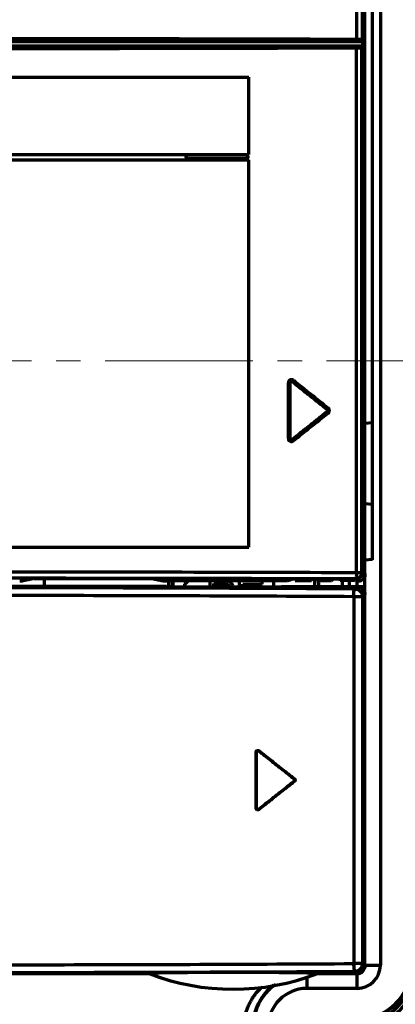
# Model space of a CAD drawing. Units: millimetres. Extents: x 2023 to 2330, y 922 to 1454.
# Drawn here: x 2212 to 2260, y 1108 to 1236 of the extents above; entities that cross this region are included whole.
import ezdxf

# ---------------------------------------------------------------- set-up
doc = ezdxf.new("R2010")
doc.units = ezdxf.units.MM
doc.linetypes.add('AXES2', pattern=[28.575, 19.05, -3.175, 3.175, -3.175])
doc.layers.add('alpha3', color=253, linetype='Continuous', lineweight=70)
doc.layers.add('axe1', color=80, linetype='AXES2', lineweight=18)

msp = doc.modelspace()

# ---------------------------------------------------------------- linework, layer by layer
at = {"layer": 'alpha3'}
for p, q in [((2256.06, 1164.08), (2256.06, 1378.51)), ((2258.06, 1378.48), (2258.06, 1113.48)), ((2254.99, 1341.38), (2254.99, 1233.03)), ((2255.7, 1341.38), (2255.7, 1233.02)), ((2257.06, 1183.54), (2257.06, 1258.03)), ((2132.31, 1232.21), (2255.51, 1232.21)), ((2133.51, 1232.78), (2255.53, 1232.78)), ((2255.48, 1232.17), (2255.51, 1232.21)), ((2255.53, 1232.78), (2255.5, 1232.82)), ((2255.73, 1232.98), (2255.7, 1233.02)), ((2255.73, 1232.98), (2255.73, 1192.94)), ((2254.98, 1164.2), (2254.98, 1231.96)), ((2255.68, 1231.97), (2255.71, 1232.01)), ((2255.68, 1164.2), (2255.68, 1231.97)), ((2255.71, 1232.01), (2255.71, 1164.17)), ((2141.05, 1228.18), (2241.08, 1228.18)), ((2241.08, 1218.18), (2241.08, 1228.18)), ((2141.05, 1218.18), (2241.08, 1218.18)), ((2141.05, 1217.48), (2241.08, 1217.48)), ((2233.21, 1218.11), (2233.21, 1218.1)), ((2233.21, 1217.61), (2233.21, 1217.62)), ((2240.71, 1218.1), (2240.71, 1218.11)), ((2240.71, 1217.62), (2240.71, 1217.61)), ((2241.08, 1167.48), (2241.08, 1217.48)), ((2246.18, 1188.71), (2246.36, 1188.71)), ((2246.18, 1181.5), (2246.18, 1188.71)), ((2246.36, 1188.71), (2246.36, 1188.69)), ((2246.36, 1181.5), (2246.36, 1188.71)), ((2246.36, 1188.69), (2246.36, 1181.52)), ((2246.68, 1188.86), (2246.69, 1188.85)), ((2251.18, 1185.26), (2251.17, 1185.26)), ((2251.18, 1184.95), (2251.17, 1184.95)), ((2257.06, 1183.54), (2256.06, 1183.45)), ((2257.06, 1165.83), (2257.06, 1183.53)), ((2246.18, 1181.5), (2246.36, 1181.5)), ((2246.36, 1181.5), (2246.36, 1181.52)), ((2246.68, 1181.35), (2246.69, 1181.37)), ((2255.73, 1164.2), (2255.73, 1177.43)), ((2257.06, 1172.99), (2256.06, 1173.08)), ((2141.05, 1167.48), (2241.08, 1167.48)), ((2257.06, 1165.86), (2256.06, 1165.78)), ((2254.98, 1164.2), (2255.68, 1164.2)), ((2255.71, 1164.17), (2255.68, 1164.2)), ((2256.06, 1163.87), (2255.73, 1164.2)), ((2256.06, 1113.38), (2256.06, 1163.87)), ((2230.47, 1162.38), (2197.67, 1162.38)), ((2230.44, 1162.29), (2200.89, 1162.29)), ((2213.35, 1163.41), (2228.58, 1163.41)), ((2214.71, 1162.38), (2214.71, 1163.41)), ((2225, 1163.41), (2224.96, 1163.46)), ((2246.07, 1163.11), (2230.43, 1163.11)), ((2230.58, 1162.35), (2230.44, 1162.29)), ((2230.47, 1162.38), (2230.47, 1162.29)), ((2230.71, 1163.11), (2230.71, 1162.35)), ((2231.08, 1162.36), (2255.05, 1162.36)), ((2231.24, 1162.36), (2231.24, 1163.11)), ((2231.31, 1162.36), (2231.31, 1163.11)), ((2232.81, 1162.68), (2233.24, 1163.11)), ((2232.81, 1162.36), (2232.81, 1162.68)), ((2236.06, 1163.11), (2236.06, 1162.36)), ((2236.56, 1162.76), (2238.15, 1162.76)), ((2236.56, 1162.36), (2236.56, 1162.76)), ((2238.15, 1162.76), (2238.4, 1162.67)), ((2238.4, 1162.67), (2238.56, 1162.5)), ((2238.48, 1163.1), (2238.42, 1163.11)), ((2238.81, 1162.84), (2238.48, 1163.1)), ((2238.56, 1162.5), (2238.61, 1162.36)), ((2239.06, 1162.5), (2238.81, 1162.84)), ((2239.11, 1162.36), (2239.06, 1162.5)), ((2239.81, 1163.11), (2239.81, 1162.36)), ((2240.31, 1162.67), (2242.81, 1162.67)), ((2240.31, 1162.36), (2240.31, 1162.67)), ((2242.81, 1162.67), (2242.81, 1163.11)), ((2244.31, 1162.36), (2244.31, 1163.11)), ((2245.31, 1162.38), (2256.06, 1162.38)), ((2246.7, 1163.36), (2246.71, 1163.37)), ((2246.71, 1163.37), (2254.91, 1163.37)), ((2247.06, 1163.18), (2247.06, 1163.37)), ((2247.13, 1163.37), (2247.06, 1163.18)), ((2247.06, 1163.18), (2249.18, 1163.18)), ((2247.34, 1163.33), (2247.34, 1163.37)), ((2247.34, 1163.33), (2247.38, 1163.37)), ((2247.34, 1163.33), (2249.26, 1163.33)), ((2249.13, 1163.37), (2249.26, 1163.33)), ((2249.24, 1163.33), (2249.18, 1163.18)), ((2249.26, 1163.33), (2249.26, 1163.37)), ((2249.59, 1162.38), (2249.59, 1163.33)), ((2250.08, 1163.37), (2250.27, 1163.18)), ((2250.1, 1162.38), (2250.08, 1163.36)), ((2250.27, 1163.18), (2251.76, 1163.18)), ((2251.76, 1163.18), (2251.95, 1163.37)), ((2252.77, 1163.33), (2252.89, 1163.37)), ((2252.77, 1163.33), (2252.77, 1163.37)), ((2252.77, 1163.33), (2254.59, 1163.33)), ((2252.85, 1163.18), (2252.79, 1163.33)), ((2254.66, 1163.18), (2252.85, 1163.18)), ((2253.16, 1162.38), (2253.16, 1163.18)), ((2254.06, 1162.38), (2254.06, 1163.18)), ((2254.84, 1163.08), (2254.59, 1163.33)), ((2254.76, 1162.07), (2255.05, 1162.36)), ((2255.25, 1163.08), (2254.84, 1163.08)), ((2254.91, 1163.37), (2254.88, 1163.41)), ((2255.25, 1163.08), (2254.96, 1163.38)), ((2255.05, 1163.06), (2254.99, 1162.39)), ((2255.78, 1163.28), (2256.06, 1163.29)), ((2255.76, 1161.07), (2254.61, 1161.07)), ((2254.61, 1161.07), (2254.61, 1113.69)), ((2255.76, 1161.07), (2256.05, 1161.36)), ((2255.76, 1161.07), (2255.76, 1113.69)), ((2256.05, 1113.4), (2256.05, 1161.36)), ((2242.04, 1141.02), (2242.06, 1140.97)), ((2242.04, 1133.74), (2242.04, 1141.02)), ((2242.06, 1133.8), (2242.06, 1140.97)), ((2242.36, 1141.18), (2242.39, 1141.13)), ((2246.96, 1137.54), (2246.92, 1137.54)), ((2246.96, 1137.23), (2246.92, 1137.23)), ((2242.04, 1133.74), (2242.06, 1133.8)), ((2242.36, 1133.58), (2242.39, 1133.64)), ((2255.76, 1113.69), (2254.61, 1113.69)), ((2255.05, 1112.4), (2254.76, 1112.69)), ((2256.05, 1113.4), (2255.76, 1113.69)), ((2256.05, 1113.38), (2256.06, 1113.38)), ((2256.09, 1113.48), (2258.06, 1113.48)), ((2135.16, 1112.4), (2228.25, 1112.4)), ((2248.56, 1112), (2248.56, 1110.48)), ((2252.25, 1112.38), (2249.58, 1112.31)), ((2255.06, 1112.38), (2249.81, 1112.38)), ((2249.88, 1112.4), (2255.05, 1112.4)), ((2255.06, 1110.48), (2255.06, 1112.4)), ((2255.06, 1110.48), (2248.56, 1110.48))]:
    msp.add_line(p, q, dxfattribs=at)
for centre, radius, start, end in [((2255.06, 1113.48), 7.5, 270, 0), ((2255.06, 1113.48), 3, 270, 0), ((2255.06, 1113.48), 7.08, 270, 0), ((2255.06, 1113.48), 7, 270, 0), ((2255.06, 1113.48), 8, 270, 0), ((2255.06, 1113.38), 1, 270, 0), ((2239.06, 1140.38), 30, 248.7755, 291.2245), ((2248.56, 1105.28), 7, 125.3932, 180), ((2248.56, 1105.38), 7, 127.8251, 178), ((2248.56, 1105.48), 5, 90, 180)]:
    msp.add_arc(centre, radius, start, end, dxfattribs=at)
for points, knots in [([(2254.99, 1233.03), (2244.37, 1233.07), (2223.06, 1233.12), (2191.06, 1233.14), (2159.07, 1233.12), (2137.76, 1233.07), (2127.14, 1233.03)], [0, 0, 0, 0, 31.880863, 63.929045, 95.977049, 127.857544, 127.857544, 127.857544, 127.857544]), ([(2254.97, 1232.83), (2244.35, 1232.87), (2223.04, 1232.92), (2191.06, 1232.94), (2159.08, 1232.92), (2137.78, 1232.87), (2127.16, 1232.83)], [0, 0, 0, 0, 31.868033, 63.904715, 95.941227, 127.809296, 127.809296, 127.809296, 127.809296]), ([(2132.37, 1232.14), (2139.14, 1232.12), (2152.74, 1232.09), (2173.16, 1232.06), (2193.65, 1232.05), (2214.13, 1232.07), (2234.57, 1232.1), (2248.17, 1232.14), (2254.95, 1232.16)], [0, 0, 0, 0, 20.312624, 40.776792, 61.279247, 81.776203, 102.223857, 122.578651, 122.578651, 122.578651, 122.578651]), ([(2254.95, 1232.16), (2255.02, 1232.16), (2255.14, 1232.16), (2255.31, 1232.16), (2255.41, 1232.17), (2255.47, 1232.16), (2255.48, 1232.17)], [0, 0, 0, 0, 0.2018655, 0.3708958, 0.4842405, 0.5279237, 0.5279237, 0.5279237, 0.5279237]), ([(2254.95, 1232.16), (2254.96, 1232.15), (2254.96, 1232.11), (2254.97, 1232.05), (2254.98, 1231.99), (2254.98, 1231.96)], [0, 0, 0, 0, 0.030869, 0.1043474, 0.2028977, 0.2028977, 0.2028977, 0.2028977]), ([(2254.97, 1232.83), (2254.98, 1232.83), (2254.98, 1232.88), (2254.99, 1232.94), (2254.99, 1233), (2254.99, 1233.03)], [0, 0, 0, 0, 0.030866, 0.1043455, 0.2029003, 0.2029003, 0.2029003, 0.2029003]), ([(2255.5, 1232.82), (2255.47, 1232.84), (2255.38, 1232.82), (2255.27, 1232.83), (2255.13, 1232.83), (2255.02, 1232.83), (2254.97, 1232.83)], [0, 0, 0, 0, 0.102697, 0.2168672, 0.3624101, 0.5278349, 0.5278349, 0.5278349, 0.5278349]), ([(2255.7, 1233.02), (2255.69, 1233.02), (2255.64, 1233.02), (2255.54, 1233.03), (2255.39, 1233.03), (2255.2, 1233.03), (2255.07, 1233.03), (2254.99, 1233.03)], [0, 0, 0, 0, 0.0378114, 0.1366183, 0.2888078, 0.4829436, 0.7036167, 0.7036167, 0.7036167, 0.7036167]), ([(2255.48, 1232.17), (2255.51, 1232.17), (2255.58, 1232.15), (2255.66, 1232.08), (2255.68, 1232.01), (2255.68, 1231.97)], [0, 0, 0, 0, 0.1034658, 0.2069493, 0.3104151, 0.3104151, 0.3104151, 0.3104151]), ([(2255.5, 1232.82), (2255.53, 1232.82), (2255.6, 1232.84), (2255.68, 1232.91), (2255.7, 1232.98), (2255.7, 1233.02)], [0, 0, 0, 0, 0.1034661, 0.2069496, 0.3104151, 0.3104151, 0.3104151, 0.3104151]), ([(2255.51, 1232.21), (2255.55, 1232.21), (2255.62, 1232.19), (2255.7, 1232.11), (2255.71, 1232.04), (2255.71, 1232.01)], [0, 0, 0, 0, 0.1033054, 0.2064118, 0.3104858, 0.3104858, 0.3104858, 0.3104858]), ([(2255.73, 1232.98), (2255.73, 1232.95), (2255.71, 1232.88), (2255.64, 1232.8), (2255.57, 1232.78), (2255.53, 1232.78)], [0, 0, 0, 0, 0.1040739, 0.2071804, 0.3104858, 0.3104858, 0.3104858, 0.3104858]), ([(2132.3, 1231.94), (2139.1, 1231.92), (2152.71, 1231.89), (2173.17, 1231.86), (2193.66, 1231.85), (2214.15, 1231.87), (2234.59, 1231.9), (2248.19, 1231.94), (2254.98, 1231.96)], [0, 0, 0, 0, 20.385965, 40.854655, 61.361562, 81.862895, 102.314893, 122.674156, 122.674156, 122.674156, 122.674156]), ([(2254.98, 1231.96), (2255.07, 1231.96), (2255.23, 1231.96), (2255.45, 1231.96), (2255.59, 1231.97), (2255.66, 1231.96), (2255.68, 1231.97)], [0, 0, 0, 0, 0.2693565, 0.4946128, 0.6456036, 0.7036179, 0.7036179, 0.7036179, 0.7036179]), ([(2233.21, 1217.61), (2233.18, 1217.61), (2233.1, 1217.62), (2233.01, 1217.7), (2232.96, 1217.8), (2232.96, 1217.92), (2233.01, 1218.02), (2233.1, 1218.09), (2233.18, 1218.11), (2233.21, 1218.11)], [0, 0, 0, 0, 0.1115341, 0.2237643, 0.3349264, 0.4451552, 0.5560944, 0.6678672, 0.7788259, 0.7788259, 0.7788259, 0.7788259]), ([(2233.21, 1218.1), (2233.17, 1218.1), (2233.09, 1218.08), (2232.99, 1217.98), (2232.96, 1217.86), (2232.99, 1217.73), (2233.09, 1217.64), (2233.17, 1217.62), (2233.21, 1217.62)], [0, 0, 0, 0, 0.1255411, 0.2503775, 0.3754204, 0.500468, 0.6255499, 0.7519841, 0.7519841, 0.7519841, 0.7519841]), ([(2240.71, 1218.11), (2239.88, 1218.11), (2238.21, 1218.11), (2235.71, 1218.11), (2234.05, 1218.11), (2233.21, 1218.11)], [0, 0, 0, 0, 2.49896, 4.998977, 7.499996, 7.499996, 7.499996, 7.499996]), ([(2240.71, 1218.1), (2239.88, 1218.1), (2238.21, 1218.1), (2235.71, 1218.1), (2234.05, 1218.1), (2233.21, 1218.1)], [0, 0, 0, 0, 2.49896, 4.998977, 7.499993, 7.499993, 7.499993, 7.499993]), ([(2240.71, 1217.62), (2239.88, 1217.62), (2238.21, 1217.62), (2235.71, 1217.62), (2234.05, 1217.62), (2233.21, 1217.62)], [0, 0, 0, 0, 2.49896, 4.998977, 7.499993, 7.499993, 7.499993, 7.499993]), ([(2240.71, 1217.61), (2239.88, 1217.61), (2238.21, 1217.61), (2235.71, 1217.61), (2234.05, 1217.61), (2233.21, 1217.61)], [0, 0, 0, 0, 2.49896, 4.998977, 7.499996, 7.499996, 7.499996, 7.499996]), ([(2240.84, 1218.07), (2240.88, 1218.05), (2240.94, 1217.99), (2240.98, 1217.86), (2240.94, 1217.73), (2240.85, 1217.63), (2240.76, 1217.61), (2240.71, 1217.61)], [0, 0, 0, 0, 0.1288751, 0.2578948, 0.3869096, 0.5160103, 0.646687, 0.646687, 0.646687, 0.646687]), ([(2240.71, 1217.62), (2240.76, 1217.62), (2240.84, 1217.64), (2240.93, 1217.73), (2240.97, 1217.86), (2240.93, 1217.98), (2240.87, 1218.05), (2240.84, 1218.07)], [0, 0, 0, 0, 0.1265493, 0.2515764, 0.3765215, 0.5014713, 0.6262792, 0.6262792, 0.6262792, 0.6262792]), ([(2255.73, 1192.93), (2255.77, 1192.97), (2255.81, 1192.55), (2255.86, 1192.23), (2255.91, 1191.22), (2255.95, 1190.05), (2255.97, 1188.55), (2255.99, 1186.9), (2256, 1185.17), (2255.99, 1183.44), (2255.97, 1181.8), (2255.94, 1180.3), (2255.91, 1179.13), (2255.86, 1178.13), (2255.81, 1177.81), (2255.77, 1177.4), (2255.73, 1177.43)], [0, 0, 0, 0, 0.155822, 0.679232, 1.568521, 2.823411, 4.348724, 6.028951, 7.781956, 9.534005, 11.21504, 12.734557, 13.978937, 14.864906, 15.386706, 15.542361, 15.542361, 15.542361, 15.542361]), ([(2246.83, 1189.02), (2246.78, 1189.06), (2246.67, 1189.11), (2246.49, 1189.11), (2246.32, 1189.03), (2246.2, 1188.89), (2246.18, 1188.77), (2246.18, 1188.71)], [0, 0, 0, 0, 0.1764952, 0.3565154, 0.534731, 0.7132208, 0.8910947, 0.8910947, 0.8910947, 0.8910947]), ([(2246.36, 1188.71), (2246.36, 1188.74), (2246.37, 1188.8), (2246.42, 1188.87), (2246.51, 1188.91), (2246.6, 1188.91), (2246.66, 1188.88), (2246.68, 1188.86)], [0, 0, 0, 0, 0.0873372, 0.1745426, 0.2632275, 0.3540358, 0.4462285, 0.4462285, 0.4462285, 0.4462285]), ([(2246.83, 1189.02), (2246.81, 1188.99), (2246.77, 1188.94), (2246.72, 1188.9), (2246.69, 1188.86), (2246.68, 1188.86)], [0, 0, 0, 0, 0.1039156, 0.1825093, 0.2144253, 0.2144253, 0.2144253, 0.2144253]), ([(2246.83, 1189.02), (2247.58, 1188.42), (2249.08, 1187.22), (2250.58, 1186.02), (2251.33, 1185.42)], [0, 0, 0, 0, 2.881995, 5.762645, 5.762645, 5.762645, 5.762645]), ([(2246.69, 1188.85), (2246.67, 1188.87), (2246.61, 1188.89), (2246.52, 1188.89), (2246.44, 1188.85), (2246.38, 1188.78), (2246.36, 1188.72), (2246.36, 1188.69)], [0, 0, 0, 0, 0.0893021, 0.1783458, 0.2671137, 0.3576316, 0.4453005, 0.4453005, 0.4453005, 0.4453005]), ([(2246.68, 1188.86), (2247.43, 1188.26), (2248.93, 1187.06), (2250.43, 1185.86), (2251.18, 1185.26)], [0, 0, 0, 0, 2.881634, 5.761637, 5.761637, 5.761637, 5.761637]), ([(2251.17, 1185.26), (2250.67, 1185.66), (2249.68, 1186.46), (2248.18, 1187.65), (2247.19, 1188.45), (2246.69, 1188.85)], [0, 0, 0, 0, 1.9113, 3.823321, 5.736044, 5.736044, 5.736044, 5.736044]), ([(2255.72, 1187.3), (2255.72, 1187.12), (2255.73, 1186.41), (2255.74, 1185.17), (2255.73, 1183.94), (2255.72, 1183.24), (2255.72, 1183.06)], [0, 0, 0, 0, 0.550319, 2.131662, 3.712134, 4.245561, 4.245561, 4.245561, 4.245561]), ([(2251.17, 1184.95), (2251.19, 1184.97), (2251.23, 1185.02), (2251.25, 1185.11), (2251.23, 1185.2), (2251.19, 1185.25), (2251.17, 1185.26)], [0, 0, 0, 0, 0.0887525, 0.1784652, 0.2677538, 0.3558704, 0.3558704, 0.3558704, 0.3558704]), ([(2251.33, 1185.42), (2251.31, 1185.39), (2251.27, 1185.34), (2251.22, 1185.3), (2251.19, 1185.26), (2251.18, 1185.26)], [0, 0, 0, 0, 0.1043446, 0.1834171, 0.2157078, 0.2157078, 0.2157078, 0.2157078]), ([(2251.18, 1185.26), (2251.2, 1185.25), (2251.24, 1185.2), (2251.26, 1185.11), (2251.24, 1185.02), (2251.2, 1184.97), (2251.18, 1184.95)], [0, 0, 0, 0, 0.088986, 0.1778167, 0.2666474, 0.3556339, 0.3556339, 0.3556339, 0.3556339]), ([(2251.33, 1184.79), (2251.35, 1184.81), (2251.39, 1184.85), (2251.44, 1184.93), (2251.47, 1185.02), (2251.48, 1185.11), (2251.47, 1185.2), (2251.44, 1185.28), (2251.39, 1185.36), (2251.35, 1185.4), (2251.33, 1185.42)], [0, 0, 0, 0, 0.0894157, 0.177762, 0.2676699, 0.3592165, 0.4509903, 0.5413971, 0.6300022, 0.7178323, 0.7178323, 0.7178323, 0.7178323]), ([(2251.18, 1184.95), (2250.43, 1184.35), (2248.93, 1183.15), (2247.43, 1181.95), (2246.68, 1181.35)], [0, 0, 0, 0, 2.880059, 5.761639, 5.761639, 5.761639, 5.761639]), ([(2251.17, 1184.95), (2250.67, 1184.55), (2249.68, 1183.76), (2248.18, 1182.56), (2247.19, 1181.77), (2246.69, 1181.37)], [0, 0, 0, 0, 1.9113, 3.823321, 5.736044, 5.736044, 5.736044, 5.736044]), ([(2251.33, 1184.79), (2250.58, 1184.19), (2249.08, 1183), (2247.58, 1181.8), (2246.83, 1181.2)], [0, 0, 0, 0, 2.879163, 5.760656, 5.760656, 5.760656, 5.760656]), ([(2251.33, 1184.79), (2251.31, 1184.82), (2251.27, 1184.87), (2251.22, 1184.91), (2251.19, 1184.96), (2251.18, 1184.95)], [0, 0, 0, 0, 0.1043451, 0.1834174, 0.2157078, 0.2157078, 0.2157078, 0.2157078]), ([(2246.18, 1181.5), (2246.18, 1181.45), (2246.2, 1181.33), (2246.31, 1181.19), (2246.48, 1181.1), (2246.67, 1181.1), (2246.78, 1181.16), (2246.83, 1181.2)], [0, 0, 0, 0, 0.1732903, 0.3506153, 0.5288611, 0.7097524, 0.8915535, 0.8915535, 0.8915535, 0.8915535]), ([(2246.36, 1181.52), (2246.36, 1181.49), (2246.38, 1181.43), (2246.44, 1181.36), (2246.52, 1181.32), (2246.61, 1181.32), (2246.67, 1181.35), (2246.69, 1181.37)], [0, 0, 0, 0, 0.0889137, 0.1783894, 0.2660891, 0.3567733, 0.4453006, 0.4453006, 0.4453006, 0.4453006]), ([(2246.68, 1181.35), (2246.66, 1181.33), (2246.6, 1181.3), (2246.51, 1181.3), (2246.42, 1181.35), (2246.37, 1181.42), (2246.36, 1181.48), (2246.36, 1181.5)], [0, 0, 0, 0, 0.0922729, 0.1833414, 0.2719427, 0.358927, 0.4462279, 0.4462279, 0.4462279, 0.4462279]), ([(2246.83, 1181.2), (2246.81, 1181.22), (2246.77, 1181.27), (2246.72, 1181.31), (2246.69, 1181.36), (2246.68, 1181.35)], [0, 0, 0, 0, 0.1039163, 0.1825097, 0.2144252, 0.2144252, 0.2144252, 0.2144252]), ([(2134.46, 1164.23), (2142.47, 1164.25), (2158.54, 1164.28), (2182.67, 1164.31), (2206.82, 1164.3), (2230.92, 1164.27), (2246.97, 1164.23), (2254.98, 1164.2)], [0, 0, 0, 0, 24.055904, 48.203664, 72.375309, 96.503124, 120.519566, 120.519566, 120.519566, 120.519566]), ([(2134.86, 1163.43), (2142.84, 1163.45), (2158.84, 1163.49), (2182.87, 1163.51), (2206.92, 1163.5), (2230.93, 1163.47), (2246.91, 1163.43), (2254.88, 1163.41)], [0, 0, 0, 0, 23.956353, 48.005075, 72.077008, 96.105048, 120.021406, 120.021406, 120.021406, 120.021406]), ([(2213.68, 1163.47), (2213.48, 1163.44), (2213.08, 1163.36), (2212.49, 1163.24), (2212.1, 1163.16), (2211.91, 1163.12)], [0, 0, 0, 0, 0.612155, 1.211156, 1.80071, 1.80071, 1.80071, 1.80071]), ([(2213.68, 1163.47), (2215.31, 1163.47), (2218.58, 1163.47), (2223.47, 1163.46), (2226.74, 1163.46), (2228.37, 1163.45)], [0, 0, 0, 0, 4.900108, 9.797849, 14.692799, 14.692799, 14.692799, 14.692799]), ([(2254.88, 1163.41), (2254.98, 1163.41), (2255.19, 1163.45), (2255.46, 1163.62), (2255.64, 1163.89), (2255.68, 1164.1), (2255.68, 1164.2)], [0, 0, 0, 0, 0.311944, 0.623946, 0.935948, 1.247892, 1.247892, 1.247892, 1.247892]), ([(2254.98, 1164.2), (2254.97, 1164.1), (2254.97, 1163.92), (2254.95, 1163.66), (2254.92, 1163.52), (2254.9, 1163.41), (2254.88, 1163.41)], [0, 0, 0, 0, 0.3024478, 0.5609505, 0.738164, 0.8126692, 0.8126692, 0.8126692, 0.8126692]), ([(2255.71, 1164.17), (2255.71, 1164.09), (2255.69, 1163.92), (2255.57, 1163.69), (2255.39, 1163.51), (2255.17, 1163.4), (2255, 1163.37), (2254.91, 1163.37)], [0, 0, 0, 0, 0.25012, 0.500987, 0.750565, 1.000798, 1.251085, 1.251085, 1.251085, 1.251085]), ([(2255.64, 1163.83), (2255.65, 1163.85), (2255.71, 1163.97), (2255.73, 1164.1), (2255.73, 1164.2)], [0, 0, 0, 0, 0.0727446, 0.3837397, 0.3837397, 0.3837397, 0.3837397]), ([(2254.76, 1162.07), (2248.12, 1162.11), (2234.81, 1162.17), (2214.81, 1162.22), (2194.74, 1162.25), (2174.67, 1162.23), (2154.7, 1162.19), (2141.42, 1162.14), (2134.82, 1162.11)], [0, 0, 0, 0, 19.90997, 39.930355, 60.009587, 80.09739, 100.14396, 119.932612, 119.932612, 119.932612, 119.932612]), ([(2211.5, 1163.11), (2211.54, 1163.11), (2211.62, 1163.11), (2211.73, 1163.11), (2211.81, 1163.11), (2211.87, 1163.11), (2211.9, 1163.11), (2211.91, 1163.12)], [0, 0, 0, 0, 0.123803, 0.2335539, 0.3200844, 0.3807564, 0.4092284, 0.4092284, 0.4092284, 0.4092284]), ([(2228.37, 1163.45), (2228.56, 1163.42), (2228.93, 1163.35), (2229.48, 1163.23), (2229.84, 1163.15), (2230.02, 1163.12)], [0, 0, 0, 0, 0.571022, 1.130894, 1.68258, 1.68258, 1.68258, 1.68258]), ([(2230.02, 1163.12), (2230.03, 1163.11), (2230.06, 1163.11), (2230.11, 1163.11), (2230.2, 1163.11), (2230.31, 1163.11), (2230.38, 1163.11), (2230.43, 1163.11)], [0, 0, 0, 0, 0.0284168, 0.0889903, 0.1754828, 0.2852942, 0.4092284, 0.4092284, 0.4092284, 0.4092284]), ([(2231.08, 1162.36), (2231.02, 1162.36), (2230.91, 1162.36), (2230.76, 1162.36), (2230.65, 1162.35), (2230.6, 1162.35), (2230.58, 1162.35)], [0, 0, 0, 0, 0.1812776, 0.3382592, 0.4489207, 0.498644, 0.498644, 0.498644, 0.498644]), ([(2246.7, 1163.36), (2246.67, 1163.32), (2246.55, 1163.26), (2246.34, 1163.18), (2246.17, 1163.13), (2246.07, 1163.11)], [0, 0, 0, 0, 0.1508035, 0.3778257, 0.6857908, 0.6857908, 0.6857908, 0.6857908]), ([(2255.05, 1162.36), (2255.15, 1162.36), (2255.36, 1162.33), (2255.64, 1162.19), (2255.87, 1161.96), (2256.01, 1161.68), (2256.05, 1161.47), (2256.05, 1161.36)], [0, 0, 0, 0, 0.311942, 0.625539, 0.937452, 1.251832, 1.563477, 1.563477, 1.563477, 1.563477]), ([(2255.81, 1163.3), (2255.73, 1163.23), (2255.56, 1163.12), (2255.35, 1163.08), (2255.25, 1163.08)], [0, 0, 0, 0, 0.3094463, 0.6107585, 0.6107585, 0.6107585, 0.6107585]), ([(2254.61, 1161.07), (2247.99, 1161.11), (2234.71, 1161.17), (2214.75, 1161.22), (2194.74, 1161.25), (2174.71, 1161.24), (2154.73, 1161.19), (2141.43, 1161.14), (2134.79, 1161.11)], [0, 0, 0, 0, 19.864083, 39.836986, 59.868582, 79.908731, 99.907755, 119.816106, 119.816106, 119.816106, 119.816106]), ([(2254.61, 1161.07), (2254.6, 1161.17), (2254.61, 1161.37), (2254.63, 1161.63), (2254.66, 1161.85), (2254.7, 1161.99), (2254.73, 1162.07), (2254.76, 1162.07)], [0, 0, 0, 0, 0.30414, 0.580046, 0.803916, 0.953204, 1.024424, 1.024424, 1.024424, 1.024424]), ([(2254.76, 1162.07), (2254.86, 1162.07), (2255.07, 1162.04), (2255.35, 1161.9), (2255.58, 1161.67), (2255.72, 1161.39), (2255.76, 1161.18), (2255.76, 1161.07)], [0, 0, 0, 0, 0.312497, 0.625089, 0.937717, 1.25031, 1.562807, 1.562807, 1.562807, 1.562807]), ([(2242.04, 1141.02), (2242.04, 1141.05), (2242.05, 1141.11), (2242.11, 1141.18), (2242.19, 1141.22), (2242.28, 1141.22), (2242.34, 1141.2), (2242.36, 1141.18)], [0, 0, 0, 0, 0.090277, 0.1815561, 0.2693776, 0.3569673, 0.4443815, 0.4443815, 0.4443815, 0.4443815]), ([(2242.39, 1141.13), (2242.36, 1141.14), (2242.31, 1141.17), (2242.22, 1141.17), (2242.14, 1141.13), (2242.08, 1141.06), (2242.06, 1141), (2242.06, 1140.97)], [0, 0, 0, 0, 0.0875015, 0.1752226, 0.26383, 0.3552811, 0.444382, 0.444382, 0.444382, 0.444382]), ([(2246.96, 1137.54), (2246.45, 1137.94), (2245.43, 1138.75), (2243.9, 1139.96), (2242.87, 1140.78), (2242.36, 1141.18)], [0, 0, 0, 0, 1.955399, 3.912246, 5.870507, 5.870507, 5.870507, 5.870507]), ([(2246.92, 1137.54), (2246.42, 1137.94), (2245.41, 1138.73), (2243.9, 1139.93), (2242.89, 1140.73), (2242.39, 1141.13)], [0, 0, 0, 0, 1.926115, 3.853633, 5.782518, 5.782518, 5.782518, 5.782518]), ([(2246.96, 1137.23), (2246.45, 1136.82), (2245.43, 1136.01), (2243.9, 1134.8), (2242.87, 1133.99), (2242.36, 1133.58)], [0, 0, 0, 0, 1.955399, 3.912246, 5.870507, 5.870507, 5.870507, 5.870507]), ([(2246.92, 1137.23), (2246.42, 1136.83), (2245.41, 1136.03), (2243.9, 1134.83), (2242.89, 1134.04), (2242.39, 1133.64)], [0, 0, 0, 0, 1.926115, 3.853633, 5.782518, 5.782518, 5.782518, 5.782518]), ([(2246.92, 1137.23), (2246.94, 1137.24), (2246.98, 1137.29), (2247, 1137.38), (2246.98, 1137.47), (2246.94, 1137.52), (2246.92, 1137.54)], [0, 0, 0, 0, 0.0891642, 0.1783434, 0.2672764, 0.3559125, 0.3559125, 0.3559125, 0.3559125]), ([(2246.96, 1137.54), (2246.99, 1137.52), (2247.03, 1137.47), (2247.05, 1137.38), (2247.03, 1137.29), (2246.99, 1137.24), (2246.96, 1137.23)], [0, 0, 0, 0, 0.0886369, 0.1775698, 0.2667489, 0.3559142, 0.3559142, 0.3559142, 0.3559142]), ([(2242.36, 1133.58), (2242.34, 1133.56), (2242.28, 1133.54), (2242.19, 1133.54), (2242.11, 1133.58), (2242.05, 1133.65), (2242.04, 1133.71), (2242.04, 1133.74)], [0, 0, 0, 0, 0.0878984, 0.176052, 0.2649778, 0.3546055, 0.4443825, 0.4443825, 0.4443825, 0.4443825]), ([(2242.06, 1133.8), (2242.06, 1133.77), (2242.08, 1133.71), (2242.14, 1133.63), (2242.22, 1133.59), (2242.31, 1133.59), (2242.36, 1133.62), (2242.39, 1133.64)], [0, 0, 0, 0, 0.0898405, 0.1803767, 0.2680906, 0.3576606, 0.4443815, 0.4443815, 0.4443815, 0.4443815]), ([(2134.84, 1113.65), (2141.47, 1113.62), (2154.77, 1113.57), (2174.74, 1113.53), (2194.76, 1113.52), (2214.77, 1113.54), (2234.72, 1113.59), (2247.99, 1113.65), (2254.61, 1113.69)], [0, 0, 0, 0, 19.900215, 39.891821, 59.924478, 79.948201, 99.913033, 119.769124, 119.769124, 119.769124, 119.769124]), ([(2134.89, 1112.65), (2141.47, 1112.62), (2154.74, 1112.57), (2174.7, 1112.53), (2194.77, 1112.52), (2214.82, 1112.54), (2234.82, 1112.6), (2248.12, 1112.65), (2254.76, 1112.69)], [0, 0, 0, 0, 19.763801, 39.80317, 59.883809, 79.955593, 99.968379, 119.870978, 119.870978, 119.870978, 119.870978]), ([(2254.61, 1113.69), (2254.6, 1113.59), (2254.61, 1113.39), (2254.63, 1113.13), (2254.66, 1112.91), (2254.7, 1112.77), (2254.73, 1112.69), (2254.76, 1112.69)], [0, 0, 0, 0, 0.30414, 0.580046, 0.803916, 0.953204, 1.024424, 1.024424, 1.024424, 1.024424]), ([(2254.76, 1112.69), (2254.86, 1112.69), (2255.07, 1112.72), (2255.35, 1112.87), (2255.58, 1113.09), (2255.72, 1113.37), (2255.76, 1113.58), (2255.76, 1113.69)], [0, 0, 0, 0, 0.312497, 0.625089, 0.937717, 1.25031, 1.562807, 1.562807, 1.562807, 1.562807]), ([(2256.05, 1113.4), (2256.05, 1113.29), (2256.01, 1113.08), (2255.87, 1112.8), (2255.64, 1112.58), (2255.36, 1112.43), (2255.15, 1112.4), (2255.05, 1112.4)], [0, 0, 0, 0, 0.311645, 0.626025, 0.937938, 1.251535, 1.563477, 1.563477, 1.563477, 1.563477]), ([(2249.92, 1112.42), (2249.94, 1112.42), (2249.8, 1112.44), (2249.72, 1112.43), (2249.42, 1112.45), (2249.1, 1112.46), (2248.68, 1112.47), (2248.21, 1112.48), (2247.67, 1112.49), (2247.06, 1112.49), (2246.39, 1112.5), (2245.63, 1112.51), (2244.8, 1112.52), (2243.88, 1112.52), (2242.87, 1112.53), (2241.75, 1112.54), (2240.51, 1112.54), (2239.2, 1112.54), (2237.87, 1112.54), (2236.57, 1112.54), (2235.38, 1112.53), (2234.31, 1112.52), (2233.35, 1112.52), (2232.5, 1112.51), (2231.75, 1112.5), (2231.07, 1112.49), (2230.46, 1112.49), (2229.92, 1112.48), (2229.45, 1112.47), (2229.03, 1112.46), (2228.71, 1112.45), (2228.41, 1112.43), (2228.33, 1112.44), (2228.19, 1112.42), (2228.2, 1112.42)], [0, 0, 0, 0, 0.037254, 0.206142, 0.470055, 0.812633, 1.222295, 1.696325, 2.23523, 2.840827, 3.51743, 4.2691, 5.099327, 6.010797, 7.017874, 8.142243, 9.385724, 10.711832, 12.072813, 13.392683, 14.59444, 15.660567, 16.607737, 17.452624, 18.208145, 18.885932, 19.491818, 20.030747, 20.504752, 20.914393, 21.256968, 21.520886, 21.689777, 21.727027, 21.727027, 21.727027, 21.727027]), ([(2240.45, 1105.64), (2240.45, 1105.81), (2240.48, 1106.14), (2240.55, 1106.63), (2240.65, 1107.12), (2240.78, 1107.59), (2240.95, 1108.05), (2241.15, 1108.5), (2241.38, 1108.94), (2241.63, 1109.36), (2241.92, 1109.76), (2242.23, 1110.13), (2242.53, 1110.44), (2242.72, 1110.62), (2242.8, 1110.69)], [0, 0, 0, 0, 0.498909, 0.995374, 1.489702, 1.982231, 2.473858, 2.965881, 3.457834, 3.948081, 4.436375, 4.92364, 5.410671, 5.7199, 5.7199, 5.7199, 5.7199])]:
    msp.add_open_spline(points, degree=3, knots=knots, dxfattribs=at)
for points in [[(2240.71, 1218.11), (2240.76, 1218.11), (2240.8, 1218.1), (2240.84, 1218.07)], [(2240.84, 1218.07), (2240.8, 1218.09), (2240.76, 1218.1), (2240.71, 1218.1)], [(2255.72, 1192.82), (2255.73, 1192.86), (2255.73, 1192.9), (2255.73, 1192.94)], [(2255.73, 1177.43), (2255.73, 1177.47), (2255.73, 1177.51), (2255.72, 1177.55)], [(2255.5, 1163.63), (2255.55, 1163.69), (2255.6, 1163.76), (2255.64, 1163.83)], [(2255.99, 1163.56), (2255.95, 1163.46), (2255.89, 1163.37), (2255.81, 1163.3)], [(2256.06, 1163.87), (2256.06, 1163.76), (2256.04, 1163.66), (2255.99, 1163.56)], [(2256.06, 1164.08), (2256.06, 1164.05), (2256.06, 1164.01), (2256.06, 1163.98)], [(2256.06, 1163.98), (2256.06, 1163.94), (2256.06, 1163.91), (2256.06, 1163.87)]]:
    msp.add_open_spline(points, degree=3, dxfattribs=at)
at = {"layer": 'axe1'}
msp.add_line((2022.52, 1191.63), (2316.32, 1191.49), dxfattribs=at)

doc.saveas('drawing.dxf')
